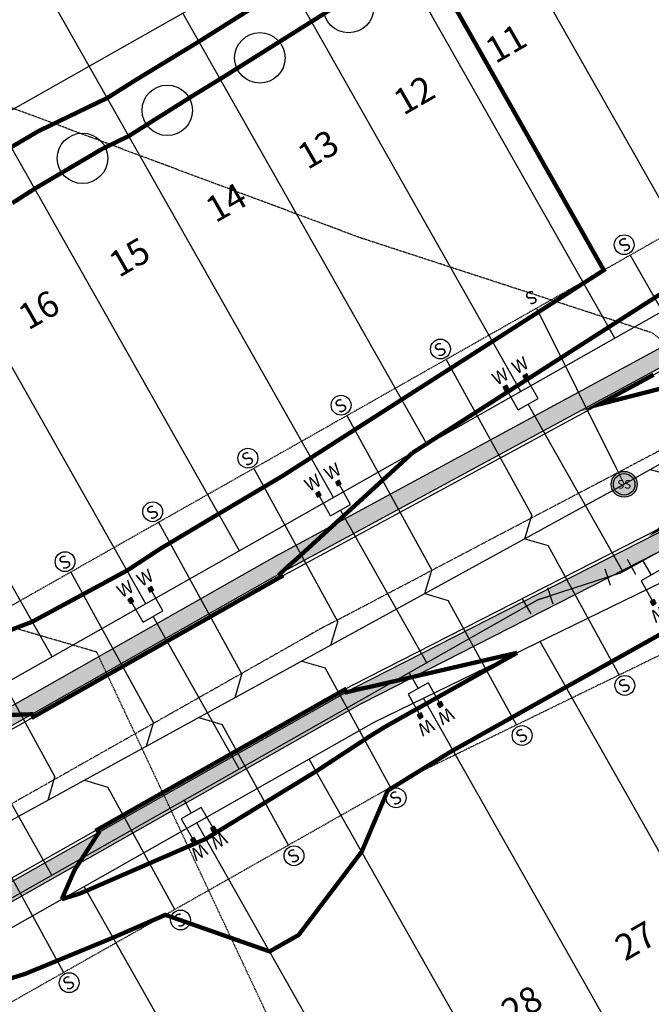
# Model space of a CAD drawing. Units: feet. Extents: x 2233132 to 2235648, y 13722070 to 13724168.
# Drawn here: x 2234266 to 2234413, y 13723236 to 13723465 of the extents above; entities that cross this region are included whole.
import ezdxf
from ezdxf.enums import TextEntityAlignment as Align

# ---------------------------------------------------------------- set-up
doc = ezdxf.new("R2010")
doc.units = ezdxf.units.FT
doc.header["$MEASUREMENT"] = 0
for name, pattern in [('CENTER', [2, 1.25, -0.25, 0.25, -0.25]), ('HIDDEN2', [0.1875, 0.125, -0.0625]), ('PHANTOM2', [1.25, 0.625, -0.125, 0.125, -0.125, 0.125, -0.125])]:
    doc.linetypes.add(name, pattern=pattern)
for name, color, linetype in [('CE-TOPO-MINR', 13, 'HIDDEN2'), ('CP-CONC-SWLK', 1, 'Continuous'), ('CP-ESMT', 2, 'HIDDEN2'), ('CP-LOT', 2, 'Continuous'), ('CP-LOT NUMBER', 211, 'Continuous'), ('CP-RD-CL', 1, 'CENTER'), ('CP-ROAD-CURB', 2, 'Continuous'), ('CP-ROW', 3, 'Continuous'), ('CP-SSWR-MAIN', 6, 'Continuous'), ('CP-SSWR-SRVC', 3, 'Continuous'), ('CP-SSWR-STRC-U1', 1, 'Continuous'), ('CP-WATR-MAIN', 5, 'Continuous'), ('CP-WATR-SRVC', 2, 'Continuous'), ('CP-WATR-STRC', 4, 'Continuous')]:
    doc.layers.add(name, color=color, linetype=linetype)
for name, color, linetype, lineweight, true_color in [('CP-TOPO-MAJR-LOTS', 7, 'Continuous', 70, 0x4d4d4d), ('CP-TOPO-MAJR-STREET', 7, 'Continuous', 70, 0x4d4d4d), ('CP-TOPO-MINR-LOTS', 252, 'Continuous', 70, 0x696969), ('CP-TOPO-MINR-STREET', 252, 'Continuous', 70, 0x696969)]:
    doc.layers.add(name, color=color, linetype=linetype, lineweight=lineweight, true_color=true_color)
doc.layers.add('LOT 25S-U1-NEW', color=161, linetype='PHANTOM2', plot=False)
doc.styles.add('ARIAL', font='ariali.ttf')
doc.styles.add('L60', font='ariali.ttf', dxfattribs={"height": 6})
doc.styles.get("Standard").update_dxf_attribs({"font": 'simplex.shx'})
pattern_1 = [(319.999999997, (0, 0), (-0.6275213503, -7.172601826), [0.75, -8.25]), (264.999999997, (0, 0), (7.521921337, 1.3875133357), [0.6, -6.6]), (10.451444457, (-0.052, -0.598), (6.8943999093, -5.7850884677), [0.63740192, -7.01142112]), (316.1842, (2, -1e-10), (-1.6551928086, -10.6724133066), [1.125, -12.375]), (6.63563549, (1.862, -0.889), (9.741186007, -9.346619457), [0.95610342, -10.5171376]), (261.18416399, (2, -1e-10), (9.741186002, -9.346619451), [0.9, -9.90000001]), (290.999999997, (1.5, -1), (-4.026188907, -5.969070521), [0.75, -8.25]), (235.999999997, (1.5, -1), (7.2515004503, -2.4331533197), [0.6, -6.6]), (341.451444737, (1.1645, -1.4974), (3.2253115276, -8.4022237675), [0.6374019, -7.01142112]), (307.499999997, (0, 0), (3.3289385383, -0.12159855337), [0, -6.52, 0, -6.7, 0, -6.625]), (277.499999997, (0, 0), (3.9441171187, -2.6306953747), [0, -3.82, 0, -6.37, 0, -2.525]), (237.499999997, (1e-10, 2.23), (-0.22554871767, -5.3382243617), [0, -2.5, 0, -7.8, 0, -10.35]), (227.499999997, (2e-10, 3.23), (1.001049823, -5.8318616935), [0, -3.25, 0, -5.18, 0, -7.35])]

# ---------------------------------------------------------------- blocks, each defined once
blk = doc.blocks.new('*U21')
for p, q in [((2.22, 2.84), (3.48, -0.96)), ((-3.6, 0.26), (-1.62, -3.22)), ((-2.61, -1.48), (0, 0)), ((0, 0), (2.85, 0.94))]:
    blk.add_line(p, q)
blk = doc.blocks.new('*U24')
for p, q in [((3.59, -0.28), (1.64, 3.21)), ((-2.23, -2.83), (-3.47, 0.97)), ((0, 0), (-2.85, -0.93)), ((2.62, 1.47), (0, 0))]:
    blk.add_line(p, q)
blk = doc.blocks.new('*U37')
for points in [[(-0.0632, 0.105), (-0.0432, 0.105), (-0.0432, 0.125), (-0.0632, 0.125)], [(0.0432, 0.105), (0.0632, 0.105), (0.0632, 0.125), (0.0432, 0.125)]]:
    blk.add_hatch(color=256).paths.add_polyline_path(points)
for p, q in [((-0.0532, 0), (-0.0532, 0.105)), ((0.0532, 0), (0.0532, 0.105)), ((-0.0532, 0), (0.0532, 0)), ((0, -0.8127), (0, 0))]:
    blk.add_line(p, q)
for points in [[(-0.0632, 0.105), (-0.0432, 0.105), (-0.0432, 0.125), (-0.0632, 0.125)], [(0.0432, 0.105), (0.0632, 0.105), (0.0632, 0.125), (0.0432, 0.125)]]:
    blk.add_lwpolyline(points, close=True)
for p in [(-0.0494, 0.1452), (0.0564, 0.1452)]:
    blk.add_text('W', height=0.06).set_placement(p, align=Align.CENTER)
blk = doc.blocks.new('*U44')
for points in [[(-0.0632, 0.105), (-0.0432, 0.105), (-0.0432, 0.125), (-0.0632, 0.125)], [(0.0432, 0.105), (0.0632, 0.105), (0.0632, 0.125), (0.0432, 0.125)]]:
    blk.add_hatch(color=256).paths.add_polyline_path(points)
for p, q in [((-0.0532, 0), (-0.0532, 0.105)), ((0.0532, 0), (0.0532, 0.105)), ((-0.0532, 0), (0.0532, 0)), ((0, -0.8932), (0, 0))]:
    blk.add_line(p, q)
for points in [[(-0.0632, 0.105), (-0.0432, 0.105), (-0.0432, 0.125), (-0.0632, 0.125)], [(0.0432, 0.105), (0.0632, 0.105), (0.0632, 0.125), (0.0432, 0.125)]]:
    blk.add_lwpolyline(points, close=True)
for p in [(-0.0494, 0.1452), (0.0564, 0.1452)]:
    blk.add_text('W', height=0.06).set_placement(p, align=Align.CENTER)
blk = doc.blocks.new('*U39')
for points in [[(-0.0632, 0.105), (-0.0432, 0.105), (-0.0432, 0.125), (-0.0632, 0.125)], [(0.0432, 0.105), (0.0632, 0.105), (0.0632, 0.125), (0.0432, 0.125)]]:
    blk.add_hatch(color=256).paths.add_polyline_path(points)
for p, q in [((-0.0532, 0), (-0.0532, 0.105)), ((0.0532, 0), (0.0532, 0.105)), ((-0.0532, 0), (0.0532, 0)), ((0, -0.0682), (0, 0))]:
    blk.add_line(p, q)
for points in [[(-0.0632, 0.105), (-0.0432, 0.105), (-0.0432, 0.125), (-0.0632, 0.125)], [(0.0432, 0.105), (0.0632, 0.105), (0.0632, 0.125), (0.0432, 0.125)]]:
    blk.add_lwpolyline(points, close=True)
for p in [(-0.0494, 0.1452), (0.0564, 0.1452)]:
    blk.add_text('W', height=0.06).set_placement(p, align=Align.CENTER)
blk = doc.blocks.new('*U46')
for points in [[(-0.0632, 0.105), (-0.0432, 0.105), (-0.0432, 0.125), (-0.0632, 0.125)], [(0.0432, 0.105), (0.0632, 0.105), (0.0632, 0.125), (0.0432, 0.125)]]:
    blk.add_hatch(color=256).paths.add_polyline_path(points)
for p, q in [((-0.0532, 0), (-0.0532, 0.105)), ((0.0532, 0), (0.0532, 0.105)), ((-0.0532, 0), (0.0532, 0)), ((0, -0.0842), (0, 0))]:
    blk.add_line(p, q)
for points in [[(-0.0632, 0.105), (-0.0432, 0.105), (-0.0432, 0.125), (-0.0632, 0.125)], [(0.0432, 0.105), (0.0632, 0.105), (0.0632, 0.125), (0.0432, 0.125)]]:
    blk.add_lwpolyline(points, close=True)
for p in [(-0.0494, 0.1452), (0.0564, 0.1452)]:
    blk.add_text('W', height=0.06).set_placement(p, align=Align.CENTER)
blk = doc.blocks.new('*U47')
for points in [[(-0.0632, 0.105), (-0.0432, 0.105), (-0.0432, 0.125), (-0.0632, 0.125)], [(0.0432, 0.105), (0.0632, 0.105), (0.0632, 0.125), (0.0432, 0.125)]]:
    blk.add_hatch(color=256).paths.add_polyline_path(points)
for p, q in [((-0.0532, 0), (-0.0532, 0.105)), ((0.0532, 0), (0.0532, 0.105)), ((-0.0532, 0), (0.0532, 0)), ((0, -0.0772), (0, 0))]:
    blk.add_line(p, q)
for points in [[(-0.0632, 0.105), (-0.0432, 0.105), (-0.0432, 0.125), (-0.0632, 0.125)], [(0.0432, 0.105), (0.0632, 0.105), (0.0632, 0.125), (0.0432, 0.125)]]:
    blk.add_lwpolyline(points, close=True)
for p in [(-0.0494, 0.1452), (0.0564, 0.1452)]:
    blk.add_text('W', height=0.06).set_placement(p, align=Align.CENTER)
blk = doc.blocks.new('*U127')
for p, q in [((-0.21, -3.99), (0, 0)), ((-2.41, -45.57), (-0.21, -3.99))]:
    blk.add_line(p, q)
at = {"style": 'ARIAL'}
blk.add_text('S', height=3, rotation=356.9748, dxfattribs=at).set_placement((-2.74, -49.77), align=Align.CENTER)
blk = doc.blocks.new('*U98')
for p in [(0, 40.07), (4, 0)]:
    blk.add_line(p, (0, 4))
blk.add_circle((0.03, 42.84), 2.3)
at = {"style": 'ARIAL'}
blk.add_text('S', height=3, rotation=360, dxfattribs=at).set_placement((-0.11, 41.29), align=Align.CENTER)
blk = doc.blocks.new('*U104')
for p in [(0, 43.48), (-4, 0)]:
    blk.add_line(p, (0, 4))
blk.add_circle((-0.03, 46.24), 2.3)
at = {"style": 'ARIAL'}
blk.add_text('S', height=3, dxfattribs=at).set_placement((-0.19, 44.69), align=Align.CENTER)
blk = doc.blocks.new('*U103')
for p in [(0, 43.84), (-4, 0)]:
    blk.add_line(p, (0, 4))
blk.add_circle((-0.03, 46.61), 2.3)
at = {"style": 'ARIAL'}
blk.add_text('S', height=3, dxfattribs=at).set_placement((-0.19, 45.06), align=Align.CENTER)
blk = doc.blocks.new('*U102')
for p in [(0, 44.22), (-4, 0)]:
    blk.add_line(p, (0, 4))
blk.add_circle((-0.03, 46.99), 2.3)
at = {"style": 'ARIAL'}
blk.add_text('S', height=3, dxfattribs=at).set_placement((-0.19, 45.44), align=Align.CENTER)
blk = doc.blocks.new('*U101')
for p in [(0, 44.51), (-4, 0)]:
    blk.add_line(p, (0, 4))
blk.add_circle((-0.03, 47.28), 2.3)
at = {"style": 'ARIAL'}
blk.add_text('S', height=3, dxfattribs=at).set_placement((-0.19, 45.73), align=Align.CENTER)
blk = doc.blocks.new('*U100')
for p in [(0, 44.89), (-4, 0)]:
    blk.add_line(p, (0, 4))
blk.add_circle((-0.03, 47.66), 2.3)
at = {"style": 'ARIAL'}
blk.add_text('S', height=3, dxfattribs=at).set_placement((-0.19, 46.11), align=Align.CENTER)
blk = doc.blocks.new('*U117')
for p in [(-4, 0), (0, -36.7)]:
    blk.add_line(p, (0, -4))
blk.add_circle((-0.03, -39.47), 2.3)
at = {"style": 'ARIAL'}
blk.add_text('S', height=3, rotation=360, dxfattribs=at).set_placement((-0.19, -40.92), align=Align.CENTER)
blk = doc.blocks.new('*U116')
for p in [(-4, 0), (0, -36.36)]:
    blk.add_line(p, (0, -4))
blk.add_circle((-0.03, -39.13), 2.3)
at = {"style": 'ARIAL'}
blk.add_text('S', height=3, rotation=360, dxfattribs=at).set_placement((-0.19, -40.58), align=Align.CENTER)
blk = doc.blocks.new('*U115')
for p in [(-4, 0), (0, -35.96)]:
    blk.add_line(p, (0, -4))
blk.add_circle((-0.03, -38.73), 2.3)
at = {"style": 'ARIAL'}
blk.add_text('S', height=3, rotation=360, dxfattribs=at).set_placement((-0.19, -40.18), align=Align.CENTER)
blk = doc.blocks.new('*U114')
for p in [(-4, 0), (0, -35.57)]:
    blk.add_line(p, (0, -4))
blk.add_circle((-0.03, -38.33), 2.3)
at = {"style": 'ARIAL'}
blk.add_text('S', height=3, rotation=360, dxfattribs=at).set_placement((-0.19, -39.78), align=Align.CENTER)
blk = doc.blocks.new('*U113')
for p in [(-4, 0), (0, -36.93)]:
    blk.add_line(p, (0, -4))
blk.add_circle((-0.03, -39.7), 2.3)
at = {"style": 'ARIAL'}
blk.add_text('S', height=3, rotation=360, dxfattribs=at).set_placement((-0.19, -41.15), align=Align.CENTER)
blk = doc.blocks.new('*U129')
for p in [(4, 0), (0, -45.56)]:
    blk.add_line(p, (0, -4))
blk.add_circle((0.03, -48.33), 2.3)
at = {"style": 'ARIAL'}
blk.add_text('S', height=3, dxfattribs=at).set_placement((-0.11, -49.78), align=Align.CENTER)
blk = doc.blocks.new('*U140')
for p in [(0, 45.23), (-4, 0)]:
    blk.add_line(p, (0, 4))
blk.add_circle((-0.03, 48), 2.3)
at = {"style": 'ARIAL'}
blk.add_text('S', height=3, dxfattribs=at).set_placement((-0.19, 46.45), align=Align.CENTER)
blk = doc.blocks.new('*U139')
for p in [(-4, 0), (0, -38.21)]:
    blk.add_line(p, (0, -4))
blk.add_circle((-0.03, -40.98), 2.3)
at = {"style": 'ARIAL'}
blk.add_text('S', height=3, rotation=360, dxfattribs=at).set_placement((-0.19, -42.43), align=Align.CENTER)
blk = doc.blocks.new('*U169')
h = blk.add_hatch(color=256)
h.dxf.hatch_style = 1
edge = h.paths.add_edge_path()
edge.add_arc((0, 0), 0.06, 0, 360)
blk.add_line((0.0005, 0.05), (0, 0.05))
for radius in [0.06, 0.05]:
    blk.add_circle((0, 0), radius)
at = {"style": 'L60'}
blk.add_text('SS', height=0.04, dxfattribs=at).set_placement((0, 0), align=Align.MIDDLE_CENTER)

msp = doc.modelspace()

# ---------------------------------------------------------------- hatches: boundary and pattern name
at = {"layer": 'CP-CONC-SWLK'}
h = msp.add_hatch(dxfattribs=at)
h.set_pattern_fill('AR-CONC', color=256, angle=-216.8657)
h.set_pattern_definition([(193.134311375, (0, 0), (-5.3619216603, 4.8051842948), [0.75, -8.25]), (138.134311375, (0, 0), (-3.402638911, -6.850295052), [0.6, -6.6]), (243.585755835, (-0.447, 0.4004), (-8.764560507, -2.0451107087), [0.63740192, -7.01142112]), (189.318511375, (-1.2, -1.6), (-7.54538262, 7.727047958), [1.125, -12.375]), (239.769946865, (-1.829, -0.956), (-13.321846623, -2.185955778), [0.95610342, -10.5171376]), (134.318475365, (-1.2, -1.6), (-13.321846615, -2.1859557775), [0.9, -9.90000001]), (164.134311375, (-1.7, -0.6), (-2.360042779, 6.8022200846), [0.75, -8.25]), (109.134311375, (-1.7, -0.6), (-6.2971039906, -4.341770974), [0.6, -6.6]), (214.585756115, (-1.8966, -0.033), (-8.6571467018, 2.4604490796), [0.6374019, -7.01142112]), (180.634311375, (0, 0), (-2.0944516811, -2.5903455668), [0, -6.52, 0, -6.7, 0, -6.625]), (150.634311375, (0, 0), (-4.4709107194, -1.57720491345), [0, -3.82, 0, -6.37, 0, -2.525]), (110.634311375, (1.784, -1.338), (-4.13549879474, 3.38306980104), [0, -2.5, 0, -7.8, 0, -10.35]), (100.634311375, (2.584, -1.938), (-5.2663174534, 2.6978902943), [0, -3.25, 0, -5.18, 0, -7.35])])
h.paths.add_polyline_path([(2234230.24, 13723603.46), (2234272.76, 13723629.84), (2234281.47, 13723634.77, 0.075963), (2234372.21, 13723706.21), (2234366.08, 13723705.55, -0.072862), (2234279.5, 13723638.25), (2234270.72, 13723633.28), (2234228.2, 13723606.9), (2233731.25, 13723325.46), (2233732.31, 13723321.46), (2233732.31, 13723321.46)])
h = msp.add_hatch(dxfattribs=at)
h.set_pattern_fill('AR-CONC', color=256, angle=-90)
h.set_pattern_definition(pattern_1)
edge = h.paths.add_edge_path()
edge.add_line((2234468.8, 13723413.33), (2234673.56, 13723529.3))
edge.add_line((2234673.56, 13723529.3), (2234672.58, 13723531.04))
edge.add_line((2234672.58, 13723531.04), (2234676.93, 13723533.5))
edge.add_line((2234676.93, 13723533.5), (2234677.91, 13723531.76))
edge.add_line((2234677.91, 13723531.76), (2234686.32, 13723536.52))
edge.add_arc((2234669.94, 13723565.45), 33.25, 299.5243, 389.5243)
edge.add_line((2234698.87, 13723581.84), (2234689.38, 13723598.59))
edge.add_arc((2234617.81, 13723558.05), 82.25, 29.5243, 79.903)
edge.add_line((2234632.23, 13723639.03), (2234530.44, 13723657.16))
edge.add_arc((2234551.08, 13723773.08), 117.75, 239.5243, 259.903, ccw=False)
edge.add_line((2234491.36, 13723671.6), (2234442.06, 13723700.62))
edge.add_line((2234442.06, 13723700.62), (2234441.15, 13723696.51))
edge.add_line((2234441.15, 13723696.51), (2234489.34, 13723668.15))
edge.add_arc((2234551.08, 13723773.08), 121.75, 239.5243, 259.903)
edge.add_line((2234529.74, 13723653.22), (2234631.53, 13723635.09))
edge.add_arc((2234617.81, 13723558.05), 78.25, 29.5243, 79.903, ccw=False)
edge.add_line((2234685.9, 13723596.62), (2234695.39, 13723579.87))
edge.add_arc((2234669.94, 13723565.45), 29.25, -60.4757, 29.5243, ccw=False)
edge.add_line((2234684.35, 13723540), (2234466.86, 13723416.83))
edge.add_line((2234466.86, 13723416.83), (2234326.18, 13723340.61))
edge.add_line((2234326.18, 13723340.61), (2234010.12, 13723161.61))
edge.add_line((2234010.12, 13723161.61), (2234012.09, 13723158.13))
edge.add_line((2234012.09, 13723158.13), (2234018.09, 13723161.53))
edge.add_line((2234018.09, 13723161.53), (2234017.1, 13723163.27))
edge.add_line((2234017.1, 13723163.27), (2234021.45, 13723165.73))
edge.add_line((2234021.45, 13723165.73), (2234022.44, 13723163.99))
edge.add_line((2234022.44, 13723163.99), (2234328.12, 13723337.11))
edge.add_line((2234328.12, 13723337.11), (2234468.8, 13723413.33))
h = msp.add_hatch(dxfattribs=at)
h.set_pattern_fill('AR-CONC', color=256, angle=-90)
h.set_pattern_definition(pattern_1)
h.paths.add_polyline_path([(2234247.66, 13723572.53), (2234292.15, 13723595.43), (2234300.94, 13723600.4, 0.085999), (2234412.3, 13723691.73), (2234410.11, 13723695.32, -0.086775), (2234298.97, 13723603.88), (2234290.25, 13723598.95), (2234245.76, 13723576.05), (2233747.83, 13723294.05), (2233750.91, 13723291.2)])
h = msp.add_hatch(dxfattribs=at)
h.set_pattern_fill('AR-CONC', color=256, angle=-90)
h.set_pattern_definition(pattern_1)
h.paths.add_polyline_path([(2234488.17, 13723378.91), (2234693.03, 13723494.93), (2234691.06, 13723498.41), (2234486.28, 13723382.43), (2234343.62, 13723309.69), (2234098.97, 13723171.13), (2234101.8, 13723168.13), (2234345.52, 13723306.16)])

# ---------------------------------------------------------------- linework, layer by layer
at = {"layer": 'CE-TOPO-MINR', "flags": 128}
for points, elevation in [([(2234910.64, 13722797.19), (2234962.15, 13723015.25), (2234924.34, 13723045.76), (2234749.93, 13723124.11), (2234721.1, 13723131.99), (2234671.81, 13723175.23), (2234595.61, 13723209.68), (2234555.86, 13723243.22), (2234529.45, 13723299.31), (2234412.89, 13723391.97), (2234345.26, 13723414.01), (2234335.21, 13723417.76), (2234206.71, 13723465.66), (2234214.64, 13723494.96), (2234218.37, 13723499.71), (2234222.3, 13723504.37), (2234225.48, 13723510.39), (2234230.59, 13723516.6), (2234231.3, 13723517.69), (2234231.49, 13723518.77), (2234233.11, 13723529.01), (2234233.85, 13723530.63), (2234232.95, 13723532.09), (2234231.49, 13723533.97), (2234227.01, 13723539.27), (2234222.1, 13723543.76), (2234219.97, 13723545.36), (2234218.37, 13723546.72), (2234214.36, 13723552.87), (2234212.21, 13723556.88), (2234210.98, 13723562.62), (2234210.8, 13723564.45), (2234209.82, 13723570.01), (2234210.1, 13723578.27), (2234210.29, 13723583.14), (2234209.83, 13723587.73), (2234208.87, 13723592.64), (2234208.44, 13723596.27), (2234208.03, 13723599.06), (2234205.65, 13723609.4), (2234205.49, 13723609.65), (2234205.24, 13723609.96), (2234199.5, 13723616.78), (2234194.01, 13723622.52), (2234192.98, 13723623.39), (2234192.11, 13723623.92), (2234190.62, 13723624.02), (2234182.09, 13723625.63), (2234178.98, 13723625.79), (2234175.68, 13723625.83), (2234168.53, 13723625.2), (2234165.86, 13723625.24), (2234162.79, 13723625.59), (2234156.04, 13723625.83), (2234152.73, 13723626.29), (2234147.69, 13723630.62), (2234141.91, 13723635.65), (2234142.06, 13723638.11), (2234141.45, 13723646.94), (2234141.6, 13723648.78), (2234140.97, 13723650.15), (2234139.6, 13723650.71), (2234138.33, 13723650.05), (2234131.7, 13723648.78), (2234128.1, 13723647.15), (2234126.47, 13723647.51), (2234125.39, 13723647.7), (2234115.73, 13723646.4), (2234113.35, 13723646.64), (2234111.81, 13723647.25), (2234107.04, 13723648.78), (2234101.71, 13723650.28), (2234100.22, 13723650.86), (2234094.33, 13723656.03), (2234090, 13723661.91), (2234089.58, 13723664.4), (2234088.98, 13723673.15), (2234088.71, 13723675.04), (2234090.47, 13723684.79), (2234091.05, 13723688.17), (2234091.39, 13723692.47), (2234090.9, 13723697.48), (2234091.35, 13723701.3), (2234090, 13723704.2), (2234087.09, 13723707.68), (2234082.2, 13723709.54), (2234078.03, 13723710.36), (2234073.96, 13723711.54), (2234071.98, 13723712.44), (2234065.39, 13723714.42), (2234061.91, 13723715.5), (2234060.84, 13723715.89), (2234052.47, 13723719.19), (2234047.71, 13723721.04), (2234044.57, 13723724.42), (2234040.51, 13723727.55)], 614), ([(2234547.38, 13722591.46), (2234556.87, 13722782.47), (2234533.13, 13722979.39), (2234524.14, 13722994.46), (2234526.87, 13723006.8), (2234383.27, 13723144.25), (2234337.25, 13723204.58), (2234283.93, 13723317.98), (2234162.1, 13723353.54), (2234025.4, 13723344.6), (2234009.97, 13723345.44), (2233992.51, 13723344.22), (2233840.84, 13723260.09), (2233816.14, 13723246.36), (2233810.18, 13723243.04), (2233803.82, 13723240.04), (2233791.1, 13723232.88), (2233787.29, 13723230.85), (2233786.68, 13723241.82), (2233791.89, 13723248.19), (2233799.05, 13723254.16), (2233799.84, 13723254.95), (2233807.77, 13723258.57), (2233811.39, 13723259.82), (2233817.34, 13723262.13), (2233821.08, 13723264.64), (2233824.52, 13723266.67), (2233825.86, 13723268.08), (2233826.3, 13723269.86), (2233827.99, 13723277.73), (2233828.91, 13723281.21), (2233833.06, 13723285.79), (2233837.65, 13723289.15), (2233840.71, 13723291.27), (2233845.29, 13723294.33), (2233848.48, 13723296.63), (2233850.77, 13723297.85), (2233856.37, 13723299.93), (2233857.76, 13723300.48), (2233863.9, 13723302.62), (2233867.47, 13723303.9), (2233875.3, 13723307.46), (2233877.03, 13723308.13), (2233885.61, 13723312.01), (2233890.16, 13723314.11)], 613)]:
    msp.add_lwpolyline(points, dxfattribs=dict(at, elevation=elevation))
at = {"layer": 'CP-CONC-SWLK'}
for p, q in [((2234326.18, 13723340.61), (2234466.86, 13723416.83)), ((2234328.13, 13723337.11), (2234468.8, 13723413.33)), ((2234343.62, 13723309.69), (2234486.28, 13723382.43)), ((2234345.52, 13723306.16), (2234488.17, 13723378.91)), ((2234326.18, 13723340.61), (2234010.12, 13723161.61)), ((2234328.12, 13723337.11), (2234012.09, 13723158.13)), ((2234343.62, 13723309.69), (2234098.97, 13723171.13)), ((2234345.52, 13723306.16), (2234101.8, 13723168.13))]:
    msp.add_line(p, q, dxfattribs=at)
at = {"layer": 'CP-ESMT'}
for p, q in [((2234636, 13723539.34), (2234005.15, 13723182.07)), ((2234499.31, 13723358.5), (2234355.18, 13723288.36)), ((2234355.18, 13723288.36), (2234110.05, 13723149.54))]:
    msp.add_line(p, q, dxfattribs=at)
at = {"layer": 'CP-LOT', "ltscale": 10}
for p, q in [((2234586.72, 13723626.35), (2233955.87, 13723269.08)), ((2234282.17, 13723453.88), (2234225.5, 13723553.94)), ((2234425.86, 13723403.09), (2234369.19, 13723503.16)), ((2234404.1, 13723390.77), (2234347.43, 13723490.84)), ((2234382.35, 13723378.45), (2234325.68, 13723478.52)), ((2234360.6, 13723366.13), (2234303.92, 13723466.2)), ((2234338.84, 13723353.81), (2234282.17, 13723453.88)), ((2234317.09, 13723341.49), (2234260.42, 13723441.56)), ((2234295.33, 13723329.17), (2234238.66, 13723429.24)), ((2234273.58, 13723316.85), (2234216.91, 13723416.92)), ((2234447.05, 13723213.98), (2234386.77, 13723320.42)), ((2234420.95, 13723199.19), (2234359.74, 13723307.27)), ((2234394.84, 13723184.41), (2234333.25, 13723293.18)), ((2234368.74, 13723169.63), (2234307.14, 13723278.4)), ((2234342.64, 13723154.84), (2234281.04, 13723263.61))]:
    msp.add_line(p, q, dxfattribs=at)
at = {"layer": 'CP-RD-CL', "ltscale": 0.5}
for p, q in [((2234338.64, 13723324.85), (2234474.78, 13723396.43)), ((2234333.16, 13723321.86), (2234019.85, 13723144.43))]:
    msp.add_line(p, q, dxfattribs=at)
msp.add_arc((2234431.71, 13723147.83), 200, 117.7341, 119.5243, dxfattribs=at)
at = {"layer": 'CP-ROAD-CURB'}
for p, q in [((2234328.48, 13723336.45), (2234469.17, 13723412.68)), ((2234343.27, 13723310.35), (2234485.92, 13723383.09)), ((2234328.48, 13723336.45), (2234012.46, 13723157.48)), ((2234343.27, 13723310.35), (2234098.6, 13723171.78))]:
    msp.add_line(p, q, dxfattribs=at)
at = {"layer": 'CP-ROW', "ltscale": 0.5}
msp.add_line((2234676.8, 13723545.21), (2234007.53, 13723166.18), dxfattribs=at)
at = {"layer": 'CP-ROW'}
for p, q in [((2234492.33, 13723371.78), (2234348.19, 13723301.64)), ((2234348.19, 13723301.64), (2234102.66, 13723162.59))]:
    msp.add_line(p, q, dxfattribs=at)
at = {"layer": 'CP-SSWR-MAIN'}
for p, q in [((2234406.29, 13723356.9), (2234739.45, 13723546.21)), ((2234055.53, 13723164.63), (2234406.29, 13723356.9))]:
    msp.add_line(p, q, dxfattribs=at)
at = {"layer": 'CP-TOPO-MAJR-LOTS', "const_width": 1, "elevation": 615, "flags": 128}
for points in [[(2234357.2, 13723364.21), (2234360.49, 13723366.31), (2234379.55, 13723378.52), (2234381.58, 13723379.82), (2234398.88, 13723390.9), (2234402.66, 13723393.32), (2234407.19, 13723396.22), (2234423.74, 13723406.82), (2234430.38, 13723411.07), (2234444.83, 13723420.33), (2234456.79, 13723428.05), (2234465.12, 13723435.23), (2234473.05, 13723440.5), (2234485.99, 13723449.1), (2234502.43, 13723460.03), (2234506.86, 13723462.98), (2234526.12, 13723475.77)], [(2234275.84, 13723260.67), (2234279.92, 13723261.95), (2234281.59, 13723262.64), (2234302.73, 13723271.84), (2234309.25, 13723274.67), (2234328.88, 13723286.69), (2234334.85, 13723290.34), (2234347.02, 13723298.3), (2234350.79, 13723300.63), (2234360.43, 13723306.05), (2234381.42, 13723317.81)]]:
    msp.add_lwpolyline(points, dxfattribs=at)
at = {"layer": 'CP-TOPO-MAJR-STREET', "const_width": 1, "elevation": 615, "flags": 128}
for points in [[(2234263.13, 13723303.37), (2234266.74, 13723303.49), (2234267.61, 13723303.52), (2234268.89, 13723303.57), (2234269.08, 13723303.23), (2234269.24, 13723302.95), (2234278.49, 13723308.18), (2234281.07, 13723309.64), (2234281.8, 13723310.05), (2234285.96, 13723312.41), (2234287.41, 13723313.23), (2234296.92, 13723318.61), (2234300.25, 13723320.5), (2234302.78, 13723321.93), (2234303.55, 13723322.37), (2234312.08, 13723327.2), (2234313.52, 13723328.02), (2234314.53, 13723328.59), (2234322, 13723332.82), (2234325.25, 13723334.67), (2234325.3, 13723334.7), (2234325.74, 13723334.94), (2234325.74, 13723334.95), (2234325.77, 13723334.96), (2234326.78, 13723335.53), (2234326.56, 13723335.92), (2234326.44, 13723336.14), (2234327.37, 13723336.98), (2234328.1, 13723337.64), (2234328.09, 13723337.65), (2234328.09, 13723337.65), (2234328.19, 13723337.74), (2234328.29, 13723337.84), (2234328.29, 13723337.85), (2234328.3, 13723337.85), (2234328.39, 13723337.93), (2234328.45, 13723337.98), (2234328.46, 13723337.99), (2234328.46, 13723337.99), (2234328.97, 13723338.44), (2234329.74, 13723339.12), (2234330.62, 13723339.9), (2234330.69, 13723339.96), (2234336.57, 13723345.34), (2234338.7, 13723347.29), (2234340.15, 13723348.62), (2234341.11, 13723349.49), (2234342.87, 13723351.1), (2234344.61, 13723352.69), (2234348.93, 13723356.64), (2234357.2, 13723364.21)], [(2234381.42, 13723317.81), (2234370.61, 13723315.31), (2234364.95, 13723314), (2234362.64, 13723313.47), (2234360.33, 13723312.93), (2234359.06, 13723312.64), (2234357.15, 13723312.2), (2234354.33, 13723311.54), (2234346.58, 13723309.75), (2234346.5, 13723309.74), (2234345.51, 13723309.53), (2234344.66, 13723309.35), (2234344.08, 13723309.23), (2234344.07, 13723309.23), (2234344.07, 13723309.23), (2234343.97, 13723309.2), (2234343.9, 13723309.19), (2234343.89, 13723309.19), (2234343.89, 13723309.19), (2234343.79, 13723309.15), (2234343.67, 13723309.11), (2234343.67, 13723309.11), (2234343.67, 13723309.11), (2234341.81, 13723308.65), (2234341.58, 13723309.05), (2234341.46, 13723309.27), (2234340.57, 13723308.77), (2234340.13, 13723308.52), (2234340.12, 13723308.52), (2234336.97, 13723306.73), (2234336.82, 13723306.65), (2234336.39, 13723306.41), (2234328.34, 13723301.85), (2234320.44, 13723297.38), (2234318.37, 13723296.21), (2234315.88, 13723294.8), (2234315.06, 13723294.34), (2234305.64, 13723289), (2234302.23, 13723287.07), (2234297.95, 13723284.64), (2234296.61, 13723283.89), (2234293.96, 13723282.39), (2234293.31, 13723282.02), (2234290.89, 13723280.64), (2234284.07, 13723276.77), (2234284.26, 13723276.44), (2234284.42, 13723276.16), (2234283.92, 13723275.39), (2234283.25, 13723274.34), (2234278.83, 13723267.5), (2234278.48, 13723266.71), (2234278.09, 13723265.86), (2234277.51, 13723264.52), (2234276.19, 13723261.51), (2234275.95, 13723260.95), (2234275.82, 13723260.66)]]:
    msp.add_lwpolyline(points, dxfattribs=at)
at = {"layer": 'CP-TOPO-MINR-LOTS', "const_width": 1, "flags": 128}
for points, elevation in [([(2234264.08, 13723435.09), (2234270.38, 13723438.8), (2234286.35, 13723446.5), (2234293.21, 13723450.82), (2234307.66, 13723459.61), (2234323.14, 13723469.35), (2234328.84, 13723472.94), (2234334.03, 13723476.2), (2234349.75, 13723486.74), (2234367.56, 13723497.29), (2234371.21, 13723499.59), (2234374.61, 13723501.73), (2234377.81, 13723503.74), (2234392.39, 13723512.91), (2234398.5, 13723519.76), (2234395.87, 13723531.37), (2234394.44, 13723537.69), (2234402.2, 13723549.59)], 618), ([(2234261.9, 13723322.32), (2234268.96, 13723325.02), (2234282.27, 13723332.2), (2234290.96, 13723336.9), (2234298.67, 13723341.95), (2234312.24, 13723350.06), (2234326.84, 13723358.72), (2234333.61, 13723363.05), (2234350.02, 13723373.56), (2234354.69, 13723376.55), (2234358.59, 13723379.05), (2234375.78, 13723390.05), (2234377.92, 13723391.43), (2234396.86, 13723403.56), (2234401.57, 13723406.57), (2234393.32, 13723421.14), (2234364.61, 13723471.83)], 616), ([(2234264.34, 13723422.13), (2234269.53, 13723425.46), (2234285.2, 13723434.7), (2234291.35, 13723437.67), (2234306.42, 13723447.16), (2234312.58, 13723450.91), (2234319.18, 13723455.06), (2234333.77, 13723464.23), (2234347.06, 13723472.6)], 617), ([(2234259.44, 13723240.87), (2234267.44, 13723243.39), (2234287.75, 13723251.76), (2234289.85, 13723252.68), (2234299.85, 13723257.03), (2234324.04, 13723248.55), (2234330.76, 13723252.36), (2234345.41, 13723271.7), (2234351.43, 13723285.86), (2234365.81, 13723294.73), (2234366.59, 13723295.18), (2234368.78, 13723296.4), (2234392.76, 13723309.84), (2234398.38, 13723312.98), (2234418.94, 13723324.5)], 614)]:
    msp.add_lwpolyline(points, dxfattribs=dict(at, elevation=elevation))
at = {"layer": 'CP-TOPO-MINR-STREET', "const_width": 1, "elevation": 614, "flags": 128}
for points in [[(2234413.12, 13723382.32), (2234409.56, 13723380.39), (2234408.33, 13723379.72), (2234400.39, 13723375.42), (2234410.78, 13723378.08), (2234411.57, 13723378.28), (2234415.38, 13723379.26)], [(2234423.37, 13723354.12), (2234415.3, 13723347.08), (2234423.34, 13723351.18)]]:
    msp.add_lwpolyline(points, dxfattribs=at)
at = {"layer": 'CP-WATR-MAIN'}
for p, q in [((2234405.39, 13723336.26), (2234459.09, 13723366.37)), ((2234405.39, 13723336.26), (2234386.26, 13723330.1)), ((2234386.26, 13723330.1), (2234173.66, 13723209.7))]:
    msp.add_line(p, q, dxfattribs=at)
at = {"layer": 'LOT 25S-U1-NEW', "linetype": 'Continuous'}
for centre in [(2234342.36, 13723467.47), (2234321.77, 13723455.81), (2234300.29, 13723443.64), (2234280.63, 13723432.51)]:
    msp.add_circle(centre, 5.85, dxfattribs=at)

# ---------------------------------------------------------------- block references
at = {"layer": 'CP-SSWR-SRVC'}
for name, p, rotation in [('*U129', (2234430.19, 13723370.47, -0.31), 209.6072724104977), ('*U127', (2234406.29, 13723356.9), 209.5242826410892), ('*U140', (2234386.77, 13723346.2, -0.31), 28.72855908525338), ('*U100', (2234363.56, 13723333.47, -0.31), 28.72855908525338), ('*U101', (2234341.75, 13723321.52, -0.31), 28.72855908525338), ('*U98', (2234415.82, 13723362.31, -0.31), 209.6072724104977), ('*U102', (2234319.53, 13723309.34, -0.31), 28.72855908525338), ('*U139', (2234386.77, 13723346.2, -0.31), 28.72855908525338), ('*U103', (2234299.02, 13723298.1, -0.31), 28.72855908525338), ('*U113', (2234363.56, 13723333.47, -0.31), 28.72855908525338), ('*U104', (2234276.14, 13723285.55, -0.31), 28.72855908525338), ('*U114', (2234334.99, 13723317.81, -0.31), 28.72855908525338), ('*U115', (2234311.1, 13723304.72, -0.31), 28.72855908525338), ('*U116', (2234284.59, 13723290.18, -0.31), 28.72855908525338), ('*U117', (2234258.59, 13723275.93, -0.31), 28.72855908525338)]:
    msp.add_blockref(name, p, dxfattribs=dict(at, rotation=rotation))
at = {"layer": 'CP-SSWR-STRC-U1', "linetype": 'Continuous', "xscale": 50, "yscale": 50, "zscale": 50}
msp.add_blockref('*U169', (2234406.29, 13723356.9), dxfattribs=at)
at = {"layer": 'CP-WATR-SRVC', "xscale": 50.00000000000003, "yscale": 50.00000000000003, "zscale": 50.00000000000003}
for name, p, rotation in [('*U44', (2234384.01, 13723375.52), 29.52428264025225), ('*U37', (2234340.5, 13723350.88), 29.52428264025225), ('*U47', (2234412.52, 13723335.82), 209.5242826405741), ('*U37', (2234296.99, 13723326.24), 29.52428264025225), ('*U46', (2234358.47, 13723309.52), 209.5242826405741), ('*U37', (2234253.49, 13723301.6), 29.52428264025225), ('*U39', (2234305.86, 13723280.65), 209.5242826405741)]:
    msp.add_blockref(name, p, dxfattribs=dict(at, rotation=rotation))
at = {"layer": 'CP-WATR-STRC'}
for name, p in [('*U24', (2234405.39, 13723336.26)), ('*U21', (2234386.26, 13723330.1))]:
    msp.add_blockref(name, p, dxfattribs=at)

# ---------------------------------------------------------------- texts
at = {"layer": 'CP-LOT NUMBER', "linetype": 'Continuous'}
for s, p in [('11', (2234378.86, 13723459.22)), ('12', (2234357.54, 13723447.22)), ('13', (2234335.27, 13723434.62)), ('14', (2234313.94, 13723422.28)), ('15', (2234291.51, 13723409.59)), ('16', (2234270.48, 13723397.38)), ('27', (2234408.91, 13723251.03)), ('28', (2234382.52, 13723236.14))]:
    msp.add_text(s, height=6, rotation=29.8727, dxfattribs=at).set_placement(p, align=Align.MIDDLE_CENTER)

doc.saveas('drawing.dxf')
